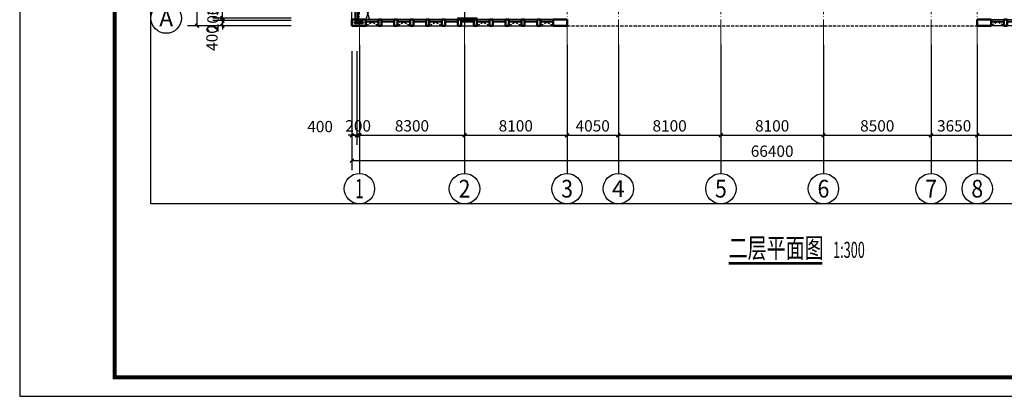
# Model space of a CAD drawing. Units: millimetres. Extents: x 686799 to 812799, y -212469 to -123369.
# Drawn here: x 686799 to 764568, y -212469 to -182744 of the extents above; entities that cross this region are included whole.
import ezdxf
from ezdxf.enums import TextEntityAlignment as Align

# ---------------------------------------------------------------- set-up
doc = ezdxf.new("R2010")
doc.units = ezdxf.units.MM
doc.header["$LTSCALE"] = 1000
for name, pattern in [('__DASH', [0.35, 0.25, -0.1]), ('DASH', [0.35, 0.25, -0.1]), ('DOTE', [2.42, 2, -0.2, 0.02, -0.2])]:
    doc.linetypes.add(name, pattern=pattern)
doc.layers.get('0').update_dxf_attribs({"lineweight": 25})
doc.layers.add('AXIS_TEXT', color=7, linetype='Continuous')
doc.layers.add('C-TK', color=7, linetype='Continuous')
for name, color, linetype, lineweight in [('AXIS_轴标', 3, 'Continuous', 25), ('AXIS_轴标文字', 7, 'Continuous', 25), ('DIM_SYMB_图名', 23, 'Continuous', 25), ('DOTE_轴线', 1, 'DOTE', 13), ('LINE_看线', 61, 'Continuous', 25), ('PUB_TEXT', 7, 'Continuous', 25), ('PUB_图框', 145, 'Continuous', 25), ('WALL', 40, 'Continuous', 50), ('WINDOW', 4, 'Continuous', 25), ('投影线', 60, 'Continuous', 25), ('计算面积', 12, 'Continuous', 25)]:
    doc.layers.add(name, color=color, linetype=linetype, lineweight=lineweight)
doc.styles.add('_TCH_AXIS', font='COMPLEX', dxfattribs={"bigfont": 'GBCBIG'})
doc.styles.add('_TCH_DIM_T3', font='SIMPLEX', dxfattribs={"width": 0.7, "bigfont": 'GBHZFS'})
doc.styles.add('COMPLEX', font='COMPLEX')
doc.styles.get("Standard").update_dxf_attribs({"font": 'SIMPLEX', "width": 0.7, "bigfont": 'GBHZFS'})
doc.styles.add('图框黑体', font='STXIHEI.TTF')
doc.dimstyles.new('_TCH_ARCH&&300', dxfattribs={"dimtxt": 892.5, "dimasz": 300, "dimexe": 750, "dimexo": 900, "dimgap": 300, "dimtad": 1, "dimdec": 0, "dimzin": 0, "dimdsep": 46, "dimtxsty": '_TCH_DIM_T3', "dimblk": 'ARCHTICK', "dimcen": 0.09, "dimazin": 2, "dimtfac": 1, "dimtdec": 0, "dimtix": 1, "dimtmove": 2, "dimatfit": 3, "dimfxl": 1, "dimtolj": 1, "dimtzin": 0, "dimarcsym": 0})

# ---------------------------------------------------------------- blocks, each defined once
blk = doc.blocks.new('JND-A3')
blk.add_lwpolyline([(0, 0), (42000, 0), (42000, 0), (42000, 29700), (0, 29700), (0, 0)])
at = {"const_width": 100}
blk.add_lwpolyline([(2500, 500), (41500, 500), (41500, 29200), (2500, 29200)], close=True, dxfattribs=at)
at = {"style": '图框黑体', "width": 0.85}
for tag, p, height in [('合作单位_001', (38754, 23531), 179), ('建设单位_001', (38419, 6158), 215), ('项目名称_001', (38418, 5009), 215), ('子项名称_001', (38418, 3861), 215), ('图名_001', (38676, 2713), 215)]:
    blk.add_attdef(tag, p, '', height=height, dxfattribs=at)
for tag, p in [('工程号', (37860, 1941)), ('时间', (37860, 1367)), ('专业', (40528, 1367)), ('图号', (40549, 794))]:
    blk.add_attdef(tag, text='', height=179, dxfattribs=at).set_placement(p, align=Align.MIDDLE)
blk = doc.blocks.new('$WINLIB2D$00000004')
at = {"color": 0}
for points in [[(-0.5, 0.5), (-0.5, -0.5)], [(-0.5, 0.5), (0.5, 0.5)], [(-0.5, 0.241), (0.5, 0.241)], [(0.5, -0.5), (0.5, 0.5)], [(-0.5, -0.5), (0.5, -0.5)]]:
    blk.add_lwpolyline(points, dxfattribs=at)
blk = doc.blocks.new('MQ2F')
at = {"layer": 'LINE_看线'}
blk.add_lwpolyline([(713033, -184319), (729243, -184319)], dxfattribs=at)
at = {"layer": 'WALL'}
for p, q in [((713033, -184319), (713033, -183819)), ((713033, -183819), (714133, -183819)), ((713233, -184119), (713233, -184019)), ((713233, -184019), (713933, -184019)), ((713233, -184119), (713933, -184119)), ((713933, -184119), (713933, -184019)), ((714133, -184319), (714133, -183819)), ((714133, -184019), (714133, -183819)), ((715128, -184319), (715128, -183819)), ((715128, -183819), (715388, -183819)), ((715128, -184019), (715128, -183819)), ((715388, -184319), (715388, -183819)), ((715388, -184019), (715388, -183819)), ((716383, -184319), (716383, -183819)), ((716383, -183819), (716643, -183819)), ((716383, -184019), (716383, -183819)), ((716643, -184319), (716643, -183819)), ((716643, -184019), (716643, -183819)), ((717638, -184319), (717638, -183819)), ((717638, -183819), (717898, -183819)), ((717638, -184019), (717638, -183819)), ((717898, -184319), (717898, -183819)), ((717898, -184019), (717898, -183819)), ((718893, -184319), (718893, -183819)), ((718893, -183819), (719153, -183819)), ((718893, -184019), (718893, -183819)), ((719153, -184319), (719153, -183819)), ((719153, -184019), (719153, -183819)), ((720148, -184319), (720148, -183819)), ((720148, -183819), (720408, -183819)), ((720148, -184019), (720148, -183819)), ((720408, -184319), (720408, -183819)), ((720408, -184019), (720408, -183819)), ((721403, -184319), (721403, -183819)), ((721403, -183819), (721663, -183819)), ((721403, -184019), (721403, -183819)), ((721663, -184319), (721663, -183819)), ((721663, -184019), (721663, -183819)), ((722658, -184319), (722658, -183819)), ((722658, -183819), (722918, -183819)), ((722658, -184019), (722658, -183819)), ((722918, -184319), (722918, -183819)), ((722918, -184019), (722918, -183819)), ((723913, -184319), (723913, -183819)), ((723913, -183819), (724173, -183819)), ((723913, -184019), (723913, -183819)), ((724173, -184319), (724173, -183819)), ((724173, -184019), (724173, -183819)), ((725168, -184319), (725168, -183819)), ((725168, -183819), (725428, -183819)), ((725168, -184019), (725168, -183819)), ((725428, -184319), (725428, -183819)), ((725428, -184019), (725428, -183819)), ((726423, -184319), (726423, -183819)), ((726423, -183819), (726683, -183819)), ((726423, -184019), (726423, -183819)), ((726683, -184319), (726683, -183819)), ((726683, -184019), (726683, -183819)), ((727678, -184319), (727678, -183819)), ((727678, -183819), (727938, -183819)), ((727678, -184019), (727678, -183819)), ((727938, -184319), (727938, -183819)), ((727938, -184019), (727938, -183819)), ((728933, -184319), (728933, -183819)), ((728933, -183819), (730033, -183819)), ((728933, -184019), (728933, -183819)), ((730033, -184319), (730033, -183819)), ((713033, -184319), (714133, -184319)), ((715128, -184319), (715388, -184319)), ((716383, -184319), (716643, -184319)), ((717638, -184319), (717898, -184319)), ((718893, -184319), (719153, -184319)), ((720148, -184319), (720408, -184319)), ((721403, -184319), (721663, -184319)), ((722658, -184319), (722918, -184319)), ((723913, -184319), (724173, -184319)), ((725168, -184319), (725428, -184319)), ((726423, -184319), (726683, -184319)), ((727678, -184319), (727938, -184319)), ((728933, -184319), (730033, -184319))]:
    blk.add_line(p, q, dxfattribs=at)
at = {"layer": '投影线', "linetype": '__DASH'}
for points in [[(714133, -184319), (714631, -184019), (715128, -184319)], [(716643, -184319), (717141, -184019), (717638, -184319)], [(719153, -184319), (719651, -184019), (720148, -184319)], [(722918, -184319), (723416, -184019), (723913, -184319)], [(725428, -184319), (725926, -184019), (726423, -184319)], [(727938, -184319), (728436, -184019), (728933, -184319)]]:
    blk.add_lwpolyline(points, dxfattribs=at)
at = {"layer": 'WINDOW', "xscale": -995.0000002960442, "yscale": -200, "zscale": -995.0000002960442}
for p, rotation in [((714631, -183919), 359.9999999985503), ((715886, -183919), 359.9999999985503), ((717141, -183919), 359.9999999985503), ((718396, -183919), 359.9999999985503), ((719651, -183919), 359.999999998552), ((720906, -183919), 359.999999998552), ((722161, -183919), 359.999999998552), ((723416, -183919), 359.9999999985503), ((724671, -183919), 359.9999999985503), ((725926, -183919), 359.9999999985503), ((727181, -183919), 359.9999999985503), ((728436, -183919), 359.9999999985503)]:
    blk.add_blockref('$WINLIB2D$00000004', p, dxfattribs=dict(at, rotation=rotation))
blk = doc.blocks.new('2fxg')
at = {"layer": '计算面积'}
for points in [[(714433, -152019), (713033, -152019), (713033, -151519), (714433, -151519)], [(715433, -151519), (715733, -151519), (715733, -152019), (715433, -152019)], [(716733, -151519), (717033, -151519), (717033, -152019), (716733, -152019)], [(718033, -151519), (718333, -151519), (718333, -152019), (718033, -152019)], [(719333, -151519), (719633, -151519), (719633, -152019), (719333, -152019)], [(720633, -151519), (720933, -151519), (720933, -152019), (720633, -152019)], [(721933, -151519), (722233, -151519), (722233, -152019), (721933, -152019)], [(723233, -151519), (723533, -151519), (723533, -152019), (723233, -152019)], [(724533, -151519), (724833, -151519), (724833, -152019), (724533, -152019)], [(725833, -151519), (726133, -151519), (726133, -152019), (725833, -152019)], [(727133, -151519), (727433, -151519), (727433, -152019), (727133, -152019)], [(728433, -151519), (728733, -151519), (728733, -152019), (728433, -152019)], [(729733, -151519), (730033, -151519), (730033, -152019), (729733, -152019)], [(731133, -151519), (731433, -151519), (731433, -152019), (731133, -152019)], [(732533, -151519), (732833, -151519), (732833, -152019), (732533, -152019)], [(733933, -151519), (734233, -151519), (734233, -152019), (733933, -152019)], [(735333, -151519), (735633, -151519), (735633, -152019), (735333, -152019)], [(736733, -151519), (737033, -151519), (737033, -152019), (736733, -152019)], [(738133, -151519), (738433, -151519), (738433, -152019), (738133, -152019)], [(739533, -151519), (739833, -151519), (739833, -152019), (739533, -152019)], [(740933, -151519), (741233, -151519), (741233, -152019), (740933, -152019)], [(742183, -151519), (742483, -151519), (742483, -152019), (742183, -152019)], [(743483, -151519), (743783, -151519), (743783, -152019), (743483, -152019)], [(744783, -151519), (745083, -151519), (745083, -152019), (744783, -152019)], [(746083, -151519), (746383, -151519), (746383, -152019), (746083, -152019)], [(747383, -151519), (747683, -151519), (747683, -152019), (747383, -152019)], [(748683, -151519), (748983, -151519), (748983, -152019), (748683, -152019)], [(750283, -151519), (749983, -151519), (749983, -152019), (750283, -152019)], [(751533, -151519), (751233, -151519), (751233, -152019), (751533, -152019)], [(752933, -151519), (752633, -151519), (752633, -152019), (752933, -152019)], [(754333, -151519), (754033, -151519), (754033, -152019), (754333, -152019)], [(755733, -151519), (755433, -151519), (755433, -152019), (755733, -152019)], [(757133, -151519), (756833, -151519), (756833, -152019), (757133, -152019)], [(758533, -151519), (758233, -151519), (758233, -152019), (758533, -152019)], [(759933, -151519), (759633, -151519), (759633, -152019), (759933, -152019)], [(761333, -151519), (761033, -151519), (761033, -152019), (761333, -152019)], [(762733, -151519), (762433, -151519), (762433, -152019), (762733, -152019)], [(764033, -151519), (763733, -151519), (763733, -152019), (764033, -152019)], [(765333, -151519), (765033, -151519), (765033, -152019), (765333, -152019)], [(766633, -151519), (766333, -151519), (766333, -152019), (766633, -152019)], [(767933, -151519), (767633, -151519), (767633, -152019), (767933, -152019)], [(769233, -151519), (768933, -151519), (768933, -152019), (769233, -152019)], [(770533, -151519), (770233, -151519), (770233, -152019), (770533, -152019)], [(771833, -151519), (771533, -151519), (771533, -152019), (771833, -152019)], [(773133, -151519), (772833, -151519), (772833, -152019), (773133, -152019)], [(774433, -151519), (774133, -151519), (774133, -152019), (774433, -152019)], [(775733, -151519), (775433, -151519), (775433, -152019), (775733, -152019)], [(777033, -151519), (776733, -151519), (776733, -152019), (777033, -152019)], [(778033, -152019), (779433, -152019), (779433, -151519), (778033, -151519)], [(714433, -151819), (715433, -151819), (715433, -151871), (714433, -151871)], [(715733, -151819), (716733, -151819), (716733, -151871), (715733, -151871)], [(717033, -151819), (718033, -151819), (718033, -151871), (717033, -151871)], [(718333, -151819), (719333, -151819), (719333, -151871), (718333, -151871)], [(719633, -151819), (720633, -151819), (720633, -151871), (719633, -151871)], [(720933, -151819), (721933, -151819), (721933, -151871), (720933, -151871)], [(722233, -151819), (723233, -151819), (723233, -151871), (722233, -151871)], [(723533, -151819), (724533, -151819), (724533, -151871), (723533, -151871)], [(724833, -151819), (725833, -151819), (725833, -151871), (724833, -151871)], [(726133, -151819), (727133, -151819), (727133, -151871), (726133, -151871)], [(727433, -151819), (728433, -151819), (728433, -151871), (727433, -151871)], [(728733, -151819), (729733, -151819), (729733, -151871), (728733, -151871)], [(730033, -151819), (731133, -151819), (731133, -151871), (730033, -151871)], [(731433, -151819), (732533, -151819), (732533, -151871), (731433, -151871)], [(732833, -151819), (733933, -151819), (733933, -151871), (732833, -151871)], [(734233, -151819), (735333, -151819), (735333, -151871), (734233, -151871)], [(735633, -151819), (736733, -151819), (736733, -151871), (735633, -151871)], [(737033, -151819), (738133, -151819), (738133, -151871), (737033, -151871)], [(738433, -151819), (739533, -151819), (739533, -151871), (738433, -151871)], [(739833, -151819), (740933, -151819), (740933, -151871), (739833, -151871)], [(741883, -152119), (740933, -152119), (740933, -152019), (741883, -152019)], [(741233, -151819), (742183, -151819), (742183, -151871), (741233, -151871)], [(742483, -151819), (743483, -151819), (743483, -151871), (742483, -151871)], [(743783, -151819), (744783, -151819), (744783, -151871), (743783, -151871)], [(745083, -151819), (746083, -151819), (746083, -151871), (745083, -151871)], [(746383, -151819), (747383, -151819), (747383, -151871), (746383, -151871)], [(747683, -151819), (748683, -151819), (748683, -151871), (747683, -151871)], [(748983, -151819), (749983, -151819), (749983, -151871), (748983, -151871)], [(751233, -151819), (750283, -151819), (750283, -151871), (751233, -151871)], [(752633, -151819), (751533, -151819), (751533, -151871), (752633, -151871)], [(754033, -151819), (752933, -151819), (752933, -151871), (754033, -151871)], [(755433, -151819), (754333, -151819), (754333, -151871), (755433, -151871)], [(756833, -151819), (755733, -151819), (755733, -151871), (756833, -151871)], [(758233, -151819), (757133, -151819), (757133, -151871), (758233, -151871)], [(758233, -152019), (759933, -152019), (759933, -152119), (758233, -152119)], [(759633, -151819), (758533, -151819), (758533, -151871), (759633, -151871)], [(761033, -151819), (759933, -151819), (759933, -151871), (761033, -151871)], [(761033, -152019), (761633, -152019), (761633, -152121), (761033, -152121)], [(762433, -151819), (761333, -151819), (761333, -151871), (762433, -151871)], [(763733, -151819), (762733, -151819), (762733, -151871), (763733, -151871)], [(765033, -151819), (764033, -151819), (764033, -151871), (765033, -151871)], [(766333, -151819), (765333, -151819), (765333, -151871), (766333, -151871)], [(767633, -151819), (766633, -151819), (766633, -151871), (767633, -151871)], [(768933, -151819), (767933, -151819), (767933, -151871), (768933, -151871)], [(770233, -151819), (769233, -151819), (769233, -151871), (770233, -151871)], [(771533, -151819), (770533, -151819), (770533, -151871), (771533, -151871)], [(772833, -151819), (771833, -151819), (771833, -151871), (772833, -151871)], [(774133, -151819), (773133, -151819), (773133, -151871), (774133, -151871)], [(775433, -151819), (774433, -151819), (774433, -151871), (775433, -151871)], [(776733, -151819), (775733, -151819), (775733, -151871), (776733, -151871)], [(778033, -151819), (777033, -151819), (777033, -151871), (778033, -151871)], [(729733, -180119), (730033, -180119), (730033, -179619), (729733, -179619)], [(731433, -179619), (730533, -179619), (730533, -179419), (731433, -179419)], [(731133, -180119), (731433, -180119), (731433, -179619), (731133, -179619)], [(732533, -180119), (732833, -180119), (732833, -179619), (732533, -179619)], [(733933, -180119), (734233, -180119), (734233, -179619), (733933, -179619)], [(735333, -180119), (735633, -180119), (735633, -179619), (735333, -179619)], [(736733, -180119), (737033, -180119), (737033, -179619), (736733, -179619)], [(738133, -180119), (738433, -180119), (738433, -179619), (738133, -179619)], [(739533, -180119), (739833, -180119), (739833, -179619), (739533, -179619)], [(741883, -179619), (740933, -179619), (740933, -179419), (741883, -179419)], [(740933, -180119), (741233, -180119), (741233, -179619), (740933, -179619)], [(742183, -180119), (742483, -180119), (742483, -179619), (742183, -179619)], [(750283, -180119), (749983, -180119), (749983, -179619), (750283, -179619)], [(750583, -179619), (751533, -179619), (751533, -179419), (750583, -179419)], [(751533, -180119), (751233, -180119), (751233, -179619), (751533, -179619)], [(752933, -180119), (752633, -180119), (752633, -179619), (752933, -179619)], [(754333, -180119), (754033, -180119), (754033, -179619), (754333, -179619)], [(755733, -180119), (755433, -180119), (755433, -179619), (755733, -179619)], [(757133, -180119), (756833, -180119), (756833, -179619), (757133, -179619)], [(758233, -179019), (759033, -179019), (759033, -179619), (758233, -179619)], [(758533, -180119), (758233, -180119), (758233, -179619), (758533, -179619)], [(759933, -180119), (759633, -180119), (759633, -179619), (759933, -179619)], [(761033, -179619), (761933, -179619), (761933, -179419), (761033, -179419)], [(761333, -180119), (761033, -180119), (761033, -179619), (761333, -179619)], [(762733, -180119), (762433, -180119), (762433, -179619), (762733, -179619)], [(730033, -179819), (731133, -179819), (731133, -179767), (730033, -179767)], [(731433, -179819), (732533, -179819), (732533, -179767), (731433, -179767)], [(732833, -179819), (733933, -179819), (733933, -179767), (732833, -179767)], [(734233, -179819), (735333, -179819), (735333, -179767), (734233, -179767)], [(735633, -179819), (736733, -179819), (736733, -179767), (735633, -179767)], [(737033, -179819), (738133, -179819), (738133, -179767), (737033, -179767)], [(738433, -179819), (739533, -179819), (739533, -179767), (738433, -179767)], [(739833, -179819), (740933, -179819), (740933, -179767), (739833, -179767)], [(741233, -179819), (742183, -179819), (742183, -179767), (741233, -179767)], [(751233, -179819), (750283, -179819), (750283, -179767), (751233, -179767)], [(752633, -179819), (751533, -179819), (751533, -179767), (752633, -179767)], [(754033, -179819), (752933, -179819), (752933, -179767), (754033, -179767)], [(755433, -179819), (754333, -179819), (754333, -179767), (755433, -179767)], [(756833, -179819), (755733, -179819), (755733, -179767), (756833, -179767)], [(758233, -179819), (757133, -179819), (757133, -179767), (758233, -179767)], [(759633, -179819), (758533, -179819), (758533, -179767), (759633, -179767)], [(761033, -179819), (759933, -179819), (759933, -179767), (761033, -179767)], [(762433, -179819), (761333, -179819), (761333, -179767), (762433, -179767)], [(713533, -181619), (714033, -181619), (714033, -181519), (713533, -181519)], [(713533, -181519), (713633, -181519), (713633, -181819), (713533, -181819)], [(714033, -181519), (714133, -181519), (714133, -181819), (714033, -181819)], [(778433, -181419), (778333, -181419), (778333, -181719), (778433, -181719)], [(778933, -181519), (778433, -181519), (778433, -181419), (778933, -181419)], [(778933, -181419), (778833, -181419), (778833, -181719), (778933, -181719)], [(715133, -183219), (715433, -183219), (715433, -182719), (715133, -182719)], [(716383, -183219), (716683, -183219), (716683, -182719), (716383, -182719)], [(717633, -183219), (717933, -183219), (717933, -182719), (717633, -182719)], [(718883, -183219), (719183, -183219), (719183, -182719), (718883, -182719)], [(720133, -183219), (720433, -183219), (720433, -182719), (720133, -182719)], [(721383, -182719), (722933, -182719), (722933, -182619), (721383, -182619)], [(721383, -183219), (721683, -183219), (721683, -182719), (721383, -182719)], [(722633, -183219), (722933, -183219), (722933, -182719), (722633, -182719)], [(723883, -183219), (724183, -183219), (724183, -182719), (723883, -182719)], [(725133, -183219), (725433, -183219), (725433, -182719), (725133, -182719)], [(726383, -183219), (726683, -183219), (726683, -182719), (726383, -182719)], [(727633, -183219), (727933, -183219), (727933, -182719), (727633, -182719)], [(764833, -183219), (764533, -183219), (764533, -182719), (764833, -182719)], [(766083, -183219), (765783, -183219), (765783, -182719), (766083, -182719)], [(767333, -183219), (767033, -183219), (767033, -182719), (767333, -182719)], [(768583, -183219), (768283, -183219), (768283, -182719), (768583, -182719)], [(771083, -182719), (769533, -182719), (769533, -182619), (771083, -182619)], [(769833, -183219), (769533, -183219), (769533, -182719), (769833, -182719)], [(771083, -183219), (770783, -183219), (770783, -182719), (771083, -182719)], [(772333, -183219), (772033, -183219), (772033, -182719), (772333, -182719)], [(773583, -183219), (773283, -183219), (773283, -182719), (773583, -182719)], [(774833, -183219), (774533, -183219), (774533, -182719), (774833, -182719)], [(776083, -183219), (775783, -183219), (775783, -182719), (776083, -182719)], [(777333, -183219), (777033, -183219), (777033, -182719), (777333, -182719)], [(714133, -182919), (715133, -182919), (715133, -182867), (714133, -182867)], [(715433, -182919), (716383, -182919), (716383, -182867), (715433, -182867)], [(716683, -182919), (717633, -182919), (717633, -182867), (716683, -182867)], [(717933, -182919), (718883, -182919), (718883, -182867), (717933, -182867)], [(719183, -182919), (720133, -182919), (720133, -182867), (719183, -182867)], [(720433, -182919), (721383, -182919), (721383, -182867), (720433, -182867)], [(721683, -182919), (722633, -182919), (722633, -182867), (721683, -182867)], [(722933, -182919), (723883, -182919), (723883, -182867), (722933, -182867)], [(724183, -182919), (725133, -182919), (725133, -182867), (724183, -182867)], [(725433, -182919), (726383, -182919), (726383, -182867), (725433, -182867)], [(726683, -182919), (727633, -182919), (727633, -182867), (726683, -182867)], [(727933, -182919), (728933, -182919), (728933, -182867), (727933, -182867)], [(764533, -182919), (763533, -182919), (763533, -182867), (764533, -182867)], [(765783, -182919), (764833, -182919), (764833, -182867), (765783, -182867)], [(767033, -182919), (766083, -182919), (766083, -182867), (767033, -182867)], [(768283, -182919), (767333, -182919), (767333, -182867), (768283, -182867)], [(769533, -182919), (768583, -182919), (768583, -182867), (769533, -182867)], [(770783, -182919), (769833, -182919), (769833, -182867), (770783, -182867)], [(772033, -182919), (771083, -182919), (771083, -182867), (772033, -182867)], [(773283, -182919), (772333, -182919), (772333, -182867), (773283, -182867)], [(774533, -182919), (773583, -182919), (773583, -182867), (774533, -182867)], [(775783, -182919), (774833, -182919), (774833, -182867), (775783, -182867)], [(777033, -182919), (776083, -182919), (776083, -182867), (777033, -182867)], [(778333, -182919), (777333, -182919), (777333, -182867), (778333, -182867)]]:
    blk.add_lwpolyline(points, close=True, dxfattribs=at)
for points in [[(714433, -181819), (714133, -182719)], [(714133, -181819), (714433, -182719)], [(778033, -181719), (778333, -182719)], [(778333, -181719), (778033, -182719)]]:
    blk.add_lwpolyline(points, dxfattribs=at)
for centre in [(713804, -181712), (778663, -181612)]:
    blk.add_circle(centre, 75, dxfattribs=at)
blk = doc.blocks.new('_ArchTick')
at = {"color": 0, "linetype": 'ByBlock', "const_width": 0.4}
blk.add_lwpolyline([(-0.5, -0.5), (0.5, 0.5)], dxfattribs=at)
blk = doc.blocks.new('*D55')
at = {"layer": 'AXIS_轴标', "color": 0, "lineweight": -2}
for p, q in [((708235, -151519), (700062, -151519)), ((700812, -183219), (700812, -151519)), ((708235, -183219), (700062, -183219))]:
    blk.add_line(p, q, dxfattribs=at)
at = {"layer": 'Defpoints', "color": 0}
for p in [(700812, -151519), (709135, -151519), (709135, -183219)]:
    blk.add_point(p, dxfattribs=at)
at = {"layer": 'AXIS_轴标', "color": 0, "lineweight": -2, "xscale": 300, "yscale": 300, "zscale": 300}
for p, rotation in [((700812, -151519), 90), ((700812, -183219), 270)]:
    blk.add_blockref('_ArchTick', p, dxfattribs=dict(at, rotation=rotation))
at = {"layer": 'AXIS_轴标', "color": 0, "insert": (700066, -167369), "char_height": 892.5, "attachment_point": 5, "rotation": 90, "style": '_TCH_DIM_T3'}
blk.add_mtext('\\A1;31700', dxfattribs=at)
blk = doc.blocks.new('*D78')
at = {"layer": 'AXIS_轴标', "color": 0, "lineweight": -2}
for p, q in [((713033, -185219), (713033, -192618)), ((713433, -185219), (713433, -192618)), ((713033, -191868), (712733, -191868)), ((713033, -191868), (713433, -191868)), ((713433, -191868), (713733, -191868))]:
    blk.add_line(p, q, dxfattribs=at)
at = {"layer": 'Defpoints', "color": 0}
for p in [(713033, -184319), (713433, -184319), (713433, -191868)]:
    blk.add_point(p, dxfattribs=at)
at = {"layer": 'AXIS_轴标', "color": 0, "lineweight": -2, "xscale": 300, "yscale": 300, "zscale": 300}
blk.add_blockref('_ArchTick', (713033, -191868), dxfattribs=at)
at = {"layer": 'AXIS_轴标', "color": 0, "lineweight": -2, "xscale": 300, "yscale": 300, "zscale": 300, "rotation": 180}
blk.add_blockref('_ArchTick', (713433, -191868), dxfattribs=at)
at = {"layer": 'AXIS_轴标', "color": 0, "insert": (710528, -191180), "char_height": 892.5, "attachment_point": 5, "style": '_TCH_DIM_T3'}
blk.add_mtext('\\A1;400', dxfattribs=at)
blk = doc.blocks.new('*D77')
at = {"layer": 'AXIS_轴标', "color": 0, "lineweight": -2}
for p, q in [((713433, -185219), (713433, -192618)), ((713633, -185219), (713633, -192618)), ((713433, -191868), (713133, -191868)), ((713433, -191868), (713633, -191868)), ((713633, -191868), (713933, -191868))]:
    blk.add_line(p, q, dxfattribs=at)
at = {"layer": 'Defpoints', "color": 0}
for p in [(713433, -184319), (713633, -184319), (713633, -191868)]:
    blk.add_point(p, dxfattribs=at)
at = {"layer": 'AXIS_轴标', "color": 0, "lineweight": -2, "xscale": 300, "yscale": 300, "zscale": 300}
blk.add_blockref('_ArchTick', (713433, -191868), dxfattribs=at)
at = {"layer": 'AXIS_轴标', "color": 0, "lineweight": -2, "xscale": 300, "yscale": 300, "zscale": 300, "rotation": 180}
blk.add_blockref('_ArchTick', (713633, -191868), dxfattribs=at)
at = {"layer": 'AXIS_轴标', "color": 0, "insert": (713533, -191122), "char_height": 892.5, "attachment_point": 5, "style": '_TCH_DIM_T3'}
blk.add_mtext('\\A1;200', dxfattribs=at)
blk = doc.blocks.new('*D76')
at = {"layer": 'AXIS_轴标', "color": 0, "lineweight": -2}
for p, q in [((713633, -185219), (713633, -192618)), ((721933, -185219), (721933, -192618)), ((713633, -191868), (721933, -191868))]:
    blk.add_line(p, q, dxfattribs=at)
at = {"layer": 'Defpoints', "color": 0}
for p in [(713633, -184319), (721933, -184319), (721933, -191868)]:
    blk.add_point(p, dxfattribs=at)
at = {"layer": 'AXIS_轴标', "color": 0, "lineweight": -2, "xscale": 300, "yscale": 300, "zscale": 300, "rotation": 180}
blk.add_blockref('_ArchTick', (713633, -191868), dxfattribs=at)
at = {"layer": 'AXIS_轴标', "color": 0, "lineweight": -2, "xscale": 300, "yscale": 300, "zscale": 300}
blk.add_blockref('_ArchTick', (721933, -191868), dxfattribs=at)
at = {"layer": 'AXIS_轴标', "color": 0, "insert": (717783, -191122), "char_height": 892.5, "attachment_point": 5, "style": '_TCH_DIM_T3'}
blk.add_mtext('\\A1;8300', dxfattribs=at)
blk = doc.blocks.new('*D75')
at = {"layer": 'AXIS_轴标', "color": 0, "lineweight": -2}
for p, q in [((721933, -185219), (721933, -192618)), ((730033, -185219), (730033, -192618)), ((721933, -191868), (730033, -191868))]:
    blk.add_line(p, q, dxfattribs=at)
at = {"layer": 'Defpoints', "color": 0}
for p in [(721933, -184319), (730033, -184319), (730033, -191868)]:
    blk.add_point(p, dxfattribs=at)
at = {"layer": 'AXIS_轴标', "color": 0, "lineweight": -2, "xscale": 300, "yscale": 300, "zscale": 300, "rotation": 180}
blk.add_blockref('_ArchTick', (721933, -191868), dxfattribs=at)
at = {"layer": 'AXIS_轴标', "color": 0, "lineweight": -2, "xscale": 300, "yscale": 300, "zscale": 300}
blk.add_blockref('_ArchTick', (730033, -191868), dxfattribs=at)
at = {"layer": 'AXIS_轴标', "color": 0, "insert": (725983, -191122), "char_height": 892.5, "attachment_point": 5, "style": '_TCH_DIM_T3'}
blk.add_mtext('\\A1;8100', dxfattribs=at)
blk = doc.blocks.new('*D74')
at = {"layer": 'AXIS_轴标', "color": 0, "lineweight": -2}
for p, q in [((730033, -185219), (730033, -192618)), ((734083, -185219), (734083, -192618)), ((730033, -191868), (734083, -191868))]:
    blk.add_line(p, q, dxfattribs=at)
at = {"layer": 'Defpoints', "color": 0}
for p in [(730033, -184319), (734083, -184319), (734083, -191868)]:
    blk.add_point(p, dxfattribs=at)
at = {"layer": 'AXIS_轴标', "color": 0, "lineweight": -2, "xscale": 300, "yscale": 300, "zscale": 300, "rotation": 180}
blk.add_blockref('_ArchTick', (730033, -191868), dxfattribs=at)
at = {"layer": 'AXIS_轴标', "color": 0, "lineweight": -2, "xscale": 300, "yscale": 300, "zscale": 300}
blk.add_blockref('_ArchTick', (734083, -191868), dxfattribs=at)
at = {"layer": 'AXIS_轴标', "color": 0, "insert": (732058, -191122), "char_height": 892.5, "attachment_point": 5, "style": '_TCH_DIM_T3'}
blk.add_mtext('\\A1;4050', dxfattribs=at)
blk = doc.blocks.new('*D73')
at = {"layer": 'AXIS_轴标', "color": 0, "lineweight": -2}
for p, q in [((734083, -185219), (734083, -192618)), ((742183, -185219), (742183, -192618)), ((734083, -191868), (742183, -191868))]:
    blk.add_line(p, q, dxfattribs=at)
at = {"layer": 'Defpoints', "color": 0}
for p in [(734083, -184319), (742183, -184319), (742183, -191868)]:
    blk.add_point(p, dxfattribs=at)
at = {"layer": 'AXIS_轴标', "color": 0, "lineweight": -2, "xscale": 300, "yscale": 300, "zscale": 300, "rotation": 180}
blk.add_blockref('_ArchTick', (734083, -191868), dxfattribs=at)
at = {"layer": 'AXIS_轴标', "color": 0, "lineweight": -2, "xscale": 300, "yscale": 300, "zscale": 300}
blk.add_blockref('_ArchTick', (742183, -191868), dxfattribs=at)
at = {"layer": 'AXIS_轴标', "color": 0, "insert": (738133, -191122), "char_height": 892.5, "attachment_point": 5, "style": '_TCH_DIM_T3'}
blk.add_mtext('\\A1;8100', dxfattribs=at)
blk = doc.blocks.new('*D72')
at = {"layer": 'AXIS_轴标', "color": 0, "lineweight": -2}
for p, q in [((742183, -185219), (742183, -192618)), ((750283, -185219), (750283, -192618)), ((742183, -191868), (750283, -191868))]:
    blk.add_line(p, q, dxfattribs=at)
at = {"layer": 'Defpoints', "color": 0}
for p in [(742183, -184319), (750283, -184319), (750283, -191868)]:
    blk.add_point(p, dxfattribs=at)
at = {"layer": 'AXIS_轴标', "color": 0, "lineweight": -2, "xscale": 300, "yscale": 300, "zscale": 300, "rotation": 180}
blk.add_blockref('_ArchTick', (742183, -191868), dxfattribs=at)
at = {"layer": 'AXIS_轴标', "color": 0, "lineweight": -2, "xscale": 300, "yscale": 300, "zscale": 300}
blk.add_blockref('_ArchTick', (750283, -191868), dxfattribs=at)
at = {"layer": 'AXIS_轴标', "color": 0, "insert": (746233, -191122), "char_height": 892.5, "attachment_point": 5, "style": '_TCH_DIM_T3'}
blk.add_mtext('\\A1;8100', dxfattribs=at)
blk = doc.blocks.new('*D71')
at = {"layer": 'AXIS_轴标', "color": 0, "lineweight": -2}
for p, q in [((750283, -185219), (750283, -192618)), ((758783, -185219), (758783, -192618)), ((750283, -191868), (758783, -191868))]:
    blk.add_line(p, q, dxfattribs=at)
at = {"layer": 'Defpoints', "color": 0}
for p in [(750283, -184319), (758783, -184319), (758783, -191868)]:
    blk.add_point(p, dxfattribs=at)
at = {"layer": 'AXIS_轴标', "color": 0, "lineweight": -2, "xscale": 300, "yscale": 300, "zscale": 300, "rotation": 180}
blk.add_blockref('_ArchTick', (750283, -191868), dxfattribs=at)
at = {"layer": 'AXIS_轴标', "color": 0, "lineweight": -2, "xscale": 300, "yscale": 300, "zscale": 300}
blk.add_blockref('_ArchTick', (758783, -191868), dxfattribs=at)
at = {"layer": 'AXIS_轴标', "color": 0, "insert": (754533, -191122), "char_height": 892.5, "attachment_point": 5, "style": '_TCH_DIM_T3'}
blk.add_mtext('\\A1;8500', dxfattribs=at)
blk = doc.blocks.new('*D70')
at = {"layer": 'AXIS_轴标', "color": 0, "lineweight": -2}
for p, q in [((758783, -185219), (758783, -192618)), ((762433, -185219), (762433, -192618)), ((758783, -191868), (762433, -191868))]:
    blk.add_line(p, q, dxfattribs=at)
at = {"layer": 'Defpoints', "color": 0}
for p in [(758783, -184319), (762433, -184319), (762433, -191868)]:
    blk.add_point(p, dxfattribs=at)
at = {"layer": 'AXIS_轴标', "color": 0, "lineweight": -2, "xscale": 300, "yscale": 300, "zscale": 300, "rotation": 180}
blk.add_blockref('_ArchTick', (758783, -191868), dxfattribs=at)
at = {"layer": 'AXIS_轴标', "color": 0, "lineweight": -2, "xscale": 300, "yscale": 300, "zscale": 300}
blk.add_blockref('_ArchTick', (762433, -191868), dxfattribs=at)
at = {"layer": 'AXIS_轴标', "color": 0, "insert": (760608, -191122), "char_height": 892.5, "attachment_point": 5, "style": '_TCH_DIM_T3'}
blk.add_mtext('\\A1;3650', dxfattribs=at)
blk = doc.blocks.new('*D69')
at = {"layer": 'AXIS_轴标', "color": 0, "lineweight": -2}
for p, q in [((762433, -185219), (762433, -192618)), ((770533, -185219), (770533, -192618)), ((762433, -191868), (770533, -191868))]:
    blk.add_line(p, q, dxfattribs=at)
at = {"layer": 'Defpoints', "color": 0}
for p in [(762433, -184319), (770533, -184319), (770533, -191868)]:
    blk.add_point(p, dxfattribs=at)
at = {"layer": 'AXIS_轴标', "color": 0, "lineweight": -2, "xscale": 300, "yscale": 300, "zscale": 300, "rotation": 180}
blk.add_blockref('_ArchTick', (762433, -191868), dxfattribs=at)
at = {"layer": 'AXIS_轴标', "color": 0, "lineweight": -2, "xscale": 300, "yscale": 300, "zscale": 300}
blk.add_blockref('_ArchTick', (770533, -191868), dxfattribs=at)
at = {"layer": 'AXIS_轴标', "color": 0, "insert": (766483, -191122), "char_height": 892.5, "attachment_point": 5, "style": '_TCH_DIM_T3'}
blk.add_mtext('\\A1;8100', dxfattribs=at)
blk = doc.blocks.new('*D65')
at = {"layer": 'AXIS_轴标', "color": 0, "lineweight": -2}
for p, q in [((713033, -185219), (713033, -194618)), ((779433, -185219), (779433, -194618)), ((713033, -193868), (779433, -193868))]:
    blk.add_line(p, q, dxfattribs=at)
at = {"layer": 'Defpoints', "color": 0}
for p in [(713033, -184319), (779433, -184319), (779433, -193868)]:
    blk.add_point(p, dxfattribs=at)
at = {"layer": 'AXIS_轴标', "color": 0, "lineweight": -2, "xscale": 300, "yscale": 300, "zscale": 300, "rotation": 180}
blk.add_blockref('_ArchTick', (713033, -193868), dxfattribs=at)
at = {"layer": 'AXIS_轴标', "color": 0, "lineweight": -2, "xscale": 300, "yscale": 300, "zscale": 300}
blk.add_blockref('_ArchTick', (779433, -193868), dxfattribs=at)
at = {"layer": 'AXIS_轴标', "color": 0, "insert": (746233, -193122), "char_height": 892.5, "attachment_point": 5, "style": '_TCH_DIM_T3'}
blk.add_mtext('\\A1;66400', dxfattribs=at)
blk = doc.blocks.new('*D54')
at = {"layer": 'AXIS_轴标', "color": 0, "lineweight": -2}
for p, q in [((702812, -182819), (702812, -182519)), ((708235, -182819), (702062, -182819)), ((708235, -183219), (702062, -183219)), ((702812, -183219), (702812, -182819)), ((702812, -183219), (702812, -183519))]:
    blk.add_line(p, q, dxfattribs=at)
at = {"layer": 'Defpoints', "color": 0}
for p in [(702812, -182819), (709135, -182819), (709135, -183219)]:
    blk.add_point(p, dxfattribs=at)
at = {"layer": 'AXIS_轴标', "color": 0, "lineweight": -2, "xscale": 300, "yscale": 300, "zscale": 300}
for p, rotation in [((702812, -182819), 270), ((702812, -183219), 90)]:
    blk.add_blockref('_ArchTick', p, dxfattribs=dict(at, rotation=rotation))
at = {"layer": 'AXIS_轴标', "color": 0, "insert": (701987, -184191), "char_height": 892.5, "attachment_point": 5, "rotation": 90, "style": '_TCH_DIM_T3'}
blk.add_mtext('\\A1;400', dxfattribs=at)
blk = doc.blocks.new('*D53')
at = {"layer": 'AXIS_轴标', "color": 0, "lineweight": -2}
for p, q in [((708235, -182619), (702062, -182619)), ((702812, -182619), (702812, -182319)), ((702812, -182819), (702812, -182619)), ((708235, -182819), (702062, -182819)), ((702812, -182819), (702812, -183119))]:
    blk.add_line(p, q, dxfattribs=at)
at = {"layer": 'Defpoints', "color": 0}
for p in [(702812, -182619), (709135, -182619), (709135, -182819)]:
    blk.add_point(p, dxfattribs=at)
at = {"layer": 'AXIS_轴标', "color": 0, "lineweight": -2, "xscale": 300, "yscale": 300, "zscale": 300}
for p, rotation in [((702812, -182619), 270), ((702812, -182819), 90)]:
    blk.add_blockref('_ArchTick', p, dxfattribs=dict(at, rotation=rotation))
at = {"layer": 'AXIS_轴标', "color": 0, "insert": (702066, -182719), "char_height": 892.5, "attachment_point": 5, "rotation": 90, "style": '_TCH_DIM_T3'}
blk.add_mtext('\\A1;200', dxfattribs=at)
blk = doc.blocks.new('*D52')
at = {"layer": 'AXIS_轴标', "color": 0, "lineweight": -2}
for p, q in [((708235, -179519), (702062, -179519)), ((702812, -182619), (702812, -179519)), ((708235, -182619), (702062, -182619))]:
    blk.add_line(p, q, dxfattribs=at)
at = {"layer": 'Defpoints', "color": 0}
for p in [(702812, -179519), (709135, -179519), (709135, -182619)]:
    blk.add_point(p, dxfattribs=at)
at = {"layer": 'AXIS_轴标', "color": 0, "lineweight": -2, "xscale": 300, "yscale": 300, "zscale": 300}
for p, rotation in [((702812, -179519), 90), ((702812, -182619), 270)]:
    blk.add_blockref('_ArchTick', p, dxfattribs=dict(at, rotation=rotation))
at = {"layer": 'AXIS_轴标', "color": 0, "insert": (702066, -181069), "char_height": 892.5, "attachment_point": 5, "rotation": 90, "style": '_TCH_DIM_T3'}
blk.add_mtext('\\A1;3100', dxfattribs=at)
blk = doc.blocks.new('_AXISO')
blk.add_circle((0, 0), 0.5)
at = {"layer": 'AXIS_TEXT', "style": 'COMPLEX', "width": 1.041667}
blk.add_attdef('A', text='', height=0.56, dxfattribs=at).set_placement((-0.25, -0.28), (0.25, -0.28), align=Align.FIT)

msp = doc.modelspace()

# ---------------------------------------------------------------- linework, layer by layer
at = {"layer": 'AXIS_轴标'}
for p, q in [((713633.4, -184718.9), (713633.4, -194880.9)), ((721933.4, -184718.9), (721933.4, -194880.9)), ((730033.4, -184718.9), (730033.4, -194880.9)), ((734083.4, -184718.9), (734083.4, -194880.9)), ((742183.4, -184718.9), (742183.4, -194880.9)), ((750283.4, -184718.9), (750283.4, -194880.9)), ((758783.4, -184718.9), (758783.4, -194880.9)), ((762433.4, -184718.9), (762433.4, -194880.9))]:
    msp.add_line(p, q, dxfattribs=at)
at = {"layer": 'DIM_SYMB_图名', "const_width": 210}
msp.add_lwpolyline([(742795, -201982.6), (750206.2, -201982.6)], dxfattribs=at)
at = {"layer": 'DOTE_轴线', "color": 251}
for p, q in [((713633.4, -184718.9), (713633.4, -151118.9)), ((721933.4, -184718.9), (721933.4, -151118.9)), ((730033.4, -184718.9), (730033.4, -151118.9)), ((734083.4, -184718.9), (734083.4, -151118.9)), ((742183.4, -184718.9), (742183.4, -151118.9)), ((750283.4, -184718.9), (750283.4, -151118.9)), ((758783.4, -184718.9), (758783.4, -151118.9))]:
    msp.add_line(p, q, dxfattribs=at)
at = {"layer": 'DOTE_轴线'}
msp.add_line((762433.4, -184718.9), (762433.4, -151118.9), dxfattribs=at)
at = {"layer": 'LINE_看线'}
msp.add_line((713033.4, -183218.9), (713033.4, -151518.9), dxfattribs=at)
msp.add_lwpolyline([(721933.4, -179818.9), (721933.4, -183418.9)], dxfattribs=at)
at = {"layer": 'PUB_图框'}
msp.add_lwpolyline([(697170.6, -140707.3), (792944.2, -140707.3), (792944.2, -197280.9), (697170.6, -197280.9)], close=True, dxfattribs=at)
at = {"layer": 'WALL'}
for p, q in [((713333.4, -181818.9), (713333.4, -182818.9)), ((713533.4, -182818.9), (713533.4, -181818.9)), ((713333.4, -182818.9), (713533.4, -182818.9))]:
    msp.add_line(p, q, dxfattribs=at)
at = {"layer": '投影线', "linetype": 'DASH'}
msp.add_lwpolyline([(730033.4, -183218.9), (762433.4, -183218.9)], dxfattribs=at)

# ---------------------------------------------------------------- block references
at = {"layer": 'AXIS_轴标'}
ref = msp.add_blockref('_AXISO', (698370.6, -182618.9), dxfattribs=dict(at, xscale=2400, yscale=2400, zscale=2400))
ref.add_attrib('A', 'A', dxfattribs={"layer": 'AXIS_轴标文字', "height": 1275.6, "style": '_TCH_AXIS'}).set_placement((697824, -183256.6), (698917.3, -183256.6), align=Align.FIT)
ref = msp.add_blockref('_AXISO', (713633.4, -196080.9), dxfattribs=dict(at, xscale=2400, yscale=2400, zscale=2400))
ref.add_attrib('A', '1', dxfattribs={"layer": 'AXIS_轴标文字', "height": 1544.2, "style": '_TCH_AXIS'}).set_placement((713302.5, -196853), (713964.3, -196853), align=Align.FIT)
ref = msp.add_blockref('_AXISO', (721933.4, -196080.9), dxfattribs=dict(at, xscale=2400, yscale=2400, zscale=2400))
ref.add_attrib('A', '2', dxfattribs={"layer": 'AXIS_轴标文字', "height": 1397.8, "style": '_TCH_AXIS'}).set_placement((721467.4, -196779.8), (722399.3, -196779.8), align=Align.FIT)
ref = msp.add_blockref('_AXISO', (730033.4, -196080.9), dxfattribs=dict(at, xscale=2400, yscale=2400, zscale=2400))
ref.add_attrib('A', '3', dxfattribs={"layer": 'AXIS_轴标文字', "height": 1397.8, "style": '_TCH_AXIS'}).set_placement((729567.4, -196779.8), (730499.3, -196779.8), align=Align.FIT)
ref = msp.add_blockref('_AXISO', (734083.4, -196080.9), dxfattribs=dict(at, xscale=2400, yscale=2400, zscale=2400))
ref.add_attrib('A', '4', dxfattribs={"layer": 'AXIS_轴标文字', "height": 1336.3, "style": '_TCH_AXIS'}).set_placement((733574.3, -196749.1), (734592.5, -196749.1), align=Align.FIT)
ref = msp.add_blockref('_AXISO', (742183.4, -196080.9), dxfattribs=dict(at, xscale=2400, yscale=2400, zscale=2400))
ref.add_attrib('A', '5', dxfattribs={"layer": 'AXIS_轴标文字', "height": 1397.8, "style": '_TCH_AXIS'}).set_placement((741717.4, -196779.8), (742649.3, -196779.8), align=Align.FIT)
ref = msp.add_blockref('_AXISO', (750283.4, -196080.9), dxfattribs=dict(at, xscale=2400, yscale=2400, zscale=2400))
ref.add_attrib('A', '6', dxfattribs={"layer": 'AXIS_轴标文字', "height": 1397.8, "style": '_TCH_AXIS'}).set_placement((749817.4, -196779.8), (750749.3, -196779.8), align=Align.FIT)
ref = msp.add_blockref('_AXISO', (758783.4, -196080.9), dxfattribs=dict(at, xscale=2400, yscale=2400, zscale=2400))
ref.add_attrib('A', '7', dxfattribs={"layer": 'AXIS_轴标文字', "height": 1397.8, "style": '_TCH_AXIS'}).set_placement((758317.4, -196779.8), (759249.3, -196779.8), align=Align.FIT)
ref = msp.add_blockref('_AXISO', (762433.4, -196080.9), dxfattribs=dict(at, xscale=2400, yscale=2400, zscale=2400))
ref.add_attrib('A', '8', dxfattribs={"layer": 'AXIS_轴标文字', "height": 1397.8, "style": '_TCH_AXIS'}).set_placement((761967.4, -196779.8), (762899.3, -196779.8), align=Align.FIT)
at = {"layer": 'C-TK', "xscale": 2.99999999999999, "yscale": 2.99999999999999, "zscale": 2.99999999999999}
msp.add_blockref('JND-A3', (686799.5, -212468.9), dxfattribs=at)
at = {"layer": '计算面积'}
for name, p in [('2fxg', (0, 0)), ('MQ2F', (0, 1100))]:
    msp.add_blockref(name, p, dxfattribs=at)
at = {"layer": '计算面积', "xscale": -1}
msp.add_blockref('MQ2F', (1492466.8, 1100), dxfattribs=at)

# ---------------------------------------------------------------- texts
at = {"layer": 'PUB_TEXT'}
for s, height, width, p in [('二层平面图', 1570.87, 0.7, (742795, -201546.1)), ('1:300', 1275, 0.576471, (751046.2, -201546.1))]:
    msp.add_text(s, height=height, dxfattribs=dict(at, width=width)).set_placement(p)

# ---------------------------------------------------------------- dimensions: what is measured, and where the dimension line sits
at = {"layer": 'AXIS_轴标'}
for p1, p2, distance, picture, middle in [((709135, -183218.9), (709135, -151518.9), 8322.7, '*D55', (700066, -167368.9)), ((709135, -182618.9), (709135, -179518.9), 6322.7, '*D52', (702066, -181068.9)), ((709135, -182818.9), (709135, -182618.9), 6322.7, '*D53', (702066, -182718.9)), ((713433.4, -184318.9), (713633.4, -184318.9), -7548.9, '*D77', (713533.4, -191121.5)), ((713033.4, -184318.9), (779433.4, -184318.9), -9548.9, '*D65', (746233.4, -193121.5)), ((713633.4, -184318.9), (721933.4, -184318.9), -7548.9, '*D76', (717783.4, -191121.5)), ((721933.4, -184318.9), (730033.4, -184318.9), -7548.9, '*D75', (725983.4, -191121.5)), ((730033.4, -184318.9), (734083.4, -184318.9), -7548.9, '*D74', (732058.4, -191121.5)), ((734083.4, -184318.9), (742183.4, -184318.9), -7548.9, '*D73', (738133.4, -191121.5)), ((742183.4, -184318.9), (750283.4, -184318.9), -7548.9, '*D72', (746233.4, -191121.5)), ((750283.4, -184318.9), (758783.4, -184318.9), -7548.9, '*D71', (754533.4, -191121.5)), ((758783.4, -184318.9), (762433.4, -184318.9), -7548.9, '*D70', (760608.4, -191121.5)), ((762433.4, -184318.9), (770533.4, -184318.9), -7548.9, '*D69', (766483.4, -191121.5))]:
    dim = msp.add_aligned_dim(p1=p1, p2=p2, distance=distance, dimstyle='_TCH_ARCH&&300', dxfattribs=at)
    dim.commit()
    dim.dimension.update_dxf_attribs({"geometry": picture, "text_midpoint": middle})
for base, p1, p2, angle, picture, middle in [((702812.3, -182818.9), (709135, -183218.9), (709135, -182818.9), 90, '*D54', (701987.3, -184190.8)), ((713433.4, -191867.8), (713033.4, -184318.9), (713433.4, -184318.9), 0, '*D78', (710528, -191180.3))]:
    dim = msp.add_linear_dim(base=base, p1=p1, p2=p2, angle=angle, dimstyle='_TCH_ARCH&&300', dxfattribs=at)
    dim.commit()
    dim.dimension.update_dxf_attribs({"geometry": picture, "text_midpoint": middle, "dimtype": 129})

doc.saveas('drawing.dxf')
